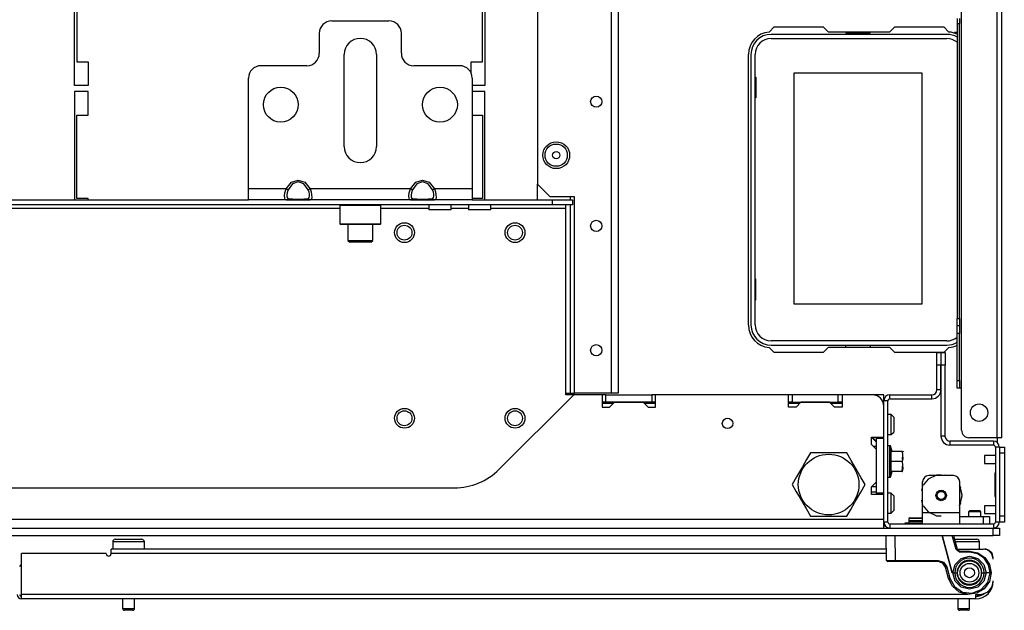
# Model space of a CAD drawing. Extents: x -244 to 40, y -60 to 162.
# Drawn here: x -141 to -125, y -59 to -50 of the extents above; entities that cross this region are included whole.
import ezdxf

# ---------------------------------------------------------------- set-up
doc = ezdxf.new("R2010")
doc.units = 0
doc.header["$MEASUREMENT"] = 0
doc.layers.add('TFR-TRI', color=7, linetype='CONTINUOUS')

msp = doc.modelspace()

# ---------------------------------------------------------------- linework, layer by layer
at = {"layer": 'TFR-TRI', "color": 30, "linetype": 'CONTINUOUS'}
for p, q in [((-125.364, -56.539), (-125.364, -18.532)), ((-125.293, -56.539), (-125.293, -18.532)), ((-125.931, -55.752), (-125.931, -19.319)), ((-139.978, -50.957), (-139.978, -49.587)), ((-139.939, -49.587), (-139.939, -50.583)), ((-133.517, -50.583), (-133.517, -49.587)), ((-133.478, -49.587), (-133.478, -50.957)), ((-128.979, -50.112), (-128.9, -50.032)), ((-128.9, -50.032), (-128.122, -50.032)), ((-128.122, -50.032), (-128.043, -50.11)), ((-127.066, -50.11), (-126.987, -50.032)), ((-126.987, -50.032), (-126.21, -50.032)), ((-126.21, -50.032), (-126.13, -50.112)), ((-126.001, -49.897), (-126.001, -49.975)), ((-126.001, -49.975), (-126.001, -54.65)), ((-126.001, -49.975), (-125.962, -49.975)), ((-125.962, -49.897), (-125.962, -49.975)), ((-125.962, -54.65), (-125.962, -49.975)), ((-128.043, -50.11), (-127.066, -50.11)), ((-126.041, -50.115), (-126.001, -50.115)), ((-129.305, -54.756), (-129.305, -50.465)), ((-139.939, -50.583), (-139.761, -50.583)), ((-139.761, -50.583), (-139.761, -50.957)), ((-133.694, -50.765), (-133.694, -50.583)), ((-133.694, -50.583), (-133.517, -50.583)), ((-139.761, -50.957), (-139.978, -50.957)), ((-133.478, -50.957), (-133.679, -50.957)), ((-139.978, -51.055), (-139.978, -52.772)), ((-139.761, -51.055), (-139.978, -51.055)), ((-139.761, -51.429), (-139.761, -51.055)), ((-133.478, -51.055), (-133.679, -51.055)), ((-133.478, -52.772), (-133.478, -51.055)), ((-139.939, -51.429), (-139.761, -51.429)), ((-139.939, -52.748), (-139.939, -51.429)), ((-133.679, -51.429), (-133.517, -51.429)), ((-133.517, -51.429), (-133.517, -52.748)), ((-139.761, -52.748), (-139.939, -52.748)), ((-139.761, -52.772), (-139.761, -52.748)), ((-133.517, -52.748), (-133.679, -52.748)), ((-126.001, -54.65), (-125.962, -54.65)), ((-126.001, -54.733), (-126.001, -54.65)), ((-125.962, -54.65), (-125.962, -54.733)), ((-126.001, -54.768), (-126.001, -54.733)), ((-126.001, -54.802), (-126.001, -54.768)), ((-125.962, -54.768), (-126.001, -54.768)), ((-126.001, -54.886), (-126.001, -54.802)), ((-125.962, -54.733), (-125.962, -54.768)), ((-125.962, -54.768), (-125.962, -54.802)), ((-125.962, -54.802), (-125.962, -54.886)), ((-126.001, -55.634), (-126.001, -54.886)), ((-125.962, -54.886), (-126.001, -54.886)), ((-125.962, -55.634), (-125.962, -54.886)), ((-128.9, -55.189), (-128.979, -55.109)), ((-128.122, -55.189), (-128.9, -55.189)), ((-128.043, -55.11), (-128.122, -55.189)), ((-127.066, -55.11), (-128.043, -55.11)), ((-126.987, -55.189), (-127.066, -55.11)), ((-126.21, -55.189), (-126.987, -55.189)), ((-126.13, -55.109), (-126.21, -55.189)), ((-126.001, -55.717), (-126.001, -55.634)), ((-126.001, -55.634), (-125.962, -55.634)), ((-125.962, -55.634), (-125.962, -55.717)), ((-126.001, -55.752), (-126.001, -55.717)), ((-125.962, -55.752), (-126.001, -55.752)), ((-125.962, -55.717), (-125.962, -55.752)), ((-125.953, -55.752), (-125.962, -55.752)), ((-125.931, -55.752), (-125.953, -55.752)), ((-125.931, -56.421), (-125.931, -55.752)), ((-125.364, -56.539), (-125.813, -56.539)), ((-125.364, -56.539), (-125.364, -56.616)), ((-125.314, -56.539), (-125.364, -56.539)), ((-125.293, -56.539), (-125.314, -56.539)), ((-127.137, -57.937), (-127.161, -57.937))]:
    msp.add_line(p, q, dxfattribs=at)
at = {"layer": 'TFR-TRI', "color": 152, "linetype": 'CONTINUOUS'}
for p, q in [((-132.644, -22.547), (-132.644, -52.524)), ((-131.479, -23.347), (-131.479, -55.831)), ((-131.368, -23.347), (-131.368, -55.831)), ((-132.644, -52.524), (-132.447, -52.721)), ((-132.061, -52.721), (-132.447, -52.721)), ((-132.061, -55.831), (-132.061, -52.721)), ((-131.479, -55.831), (-132.061, -55.831)), ((-131.401, -55.831), (-131.479, -55.831)), ((-131.368, -55.831), (-131.401, -55.831))]:
    msp.add_line(p, q, dxfattribs=at)
at = {"layer": 'TFR-TRI', "color": 163, "linetype": 'CONTINUOUS'}
for p, q in [((-135.903, -49.937), (-134.998, -49.937)), ((-136.1, -50.134), (-136.1, -50.449)), ((-134.801, -50.449), (-134.801, -50.134)), ((-135.706, -51.925), (-135.706, -50.469)), ((-135.194, -50.469), (-135.194, -51.925)), ((-136.297, -50.646), (-137.025, -50.646)), ((-133.876, -50.646), (-134.604, -50.646)), ((-137.222, -52.595), (-137.222, -50.843)), ((-133.679, -50.843), (-133.679, -52.595)), ((-136.626, -52.595), (-136.542, -52.493)), ((-136.524, -52.518), (-136.594, -52.611)), ((-136.542, -52.493), (-136.435, -52.457)), ((-136.435, -52.485), (-136.524, -52.518)), ((-136.435, -52.457), (-136.327, -52.493)), ((-136.345, -52.518), (-136.435, -52.485)), ((-136.275, -52.611), (-136.345, -52.518)), ((-136.327, -52.493), (-136.243, -52.595)), ((-134.657, -52.595), (-134.573, -52.493)), ((-134.555, -52.518), (-134.625, -52.611)), ((-134.573, -52.493), (-134.466, -52.457)), ((-134.466, -52.485), (-134.555, -52.518)), ((-134.466, -52.457), (-134.359, -52.493)), ((-134.377, -52.518), (-134.466, -52.485)), ((-134.307, -52.611), (-134.377, -52.518)), ((-134.359, -52.493), (-134.275, -52.595)), ((-136.626, -52.595), (-137.222, -52.595)), ((-137.222, -52.72), (-137.222, -52.595)), ((-136.649, -52.707), (-136.644, -52.661)), ((-136.644, -52.661), (-136.632, -52.611)), ((-136.632, -52.611), (-136.626, -52.595)), ((-136.607, -52.604), (-136.626, -52.595)), ((-136.609, -52.659), (-136.613, -52.694)), ((-136.613, -52.694), (-136.612, -52.722)), ((-136.599, -52.622), (-136.609, -52.659)), ((-136.594, -52.611), (-136.607, -52.604)), ((-136.594, -52.611), (-136.599, -52.622)), ((-136.262, -52.604), (-136.275, -52.611)), ((-136.263, -52.647), (-136.275, -52.611)), ((-136.257, -52.682), (-136.263, -52.647)), ((-136.243, -52.595), (-136.262, -52.604)), ((-136.256, -52.713), (-136.257, -52.682)), ((-134.657, -52.595), (-136.243, -52.595)), ((-136.243, -52.595), (-136.228, -52.644)), ((-136.228, -52.644), (-136.221, -52.692)), ((-136.221, -52.692), (-136.22, -52.732)), ((-134.68, -52.707), (-134.675, -52.661)), ((-134.675, -52.661), (-134.663, -52.611)), ((-134.663, -52.611), (-134.657, -52.595)), ((-134.638, -52.604), (-134.657, -52.595)), ((-134.64, -52.659), (-134.645, -52.694)), ((-134.645, -52.694), (-134.644, -52.722)), ((-134.63, -52.622), (-134.64, -52.659)), ((-134.625, -52.611), (-134.638, -52.604)), ((-134.625, -52.611), (-134.63, -52.622)), ((-134.294, -52.604), (-134.307, -52.611)), ((-134.294, -52.647), (-134.307, -52.611)), ((-134.275, -52.595), (-134.294, -52.604)), ((-134.288, -52.682), (-134.294, -52.647)), ((-134.287, -52.713), (-134.288, -52.682)), ((-133.679, -52.595), (-134.275, -52.595)), ((-134.275, -52.595), (-134.26, -52.644)), ((-134.26, -52.644), (-134.253, -52.692)), ((-134.253, -52.692), (-134.252, -52.732)), ((-133.679, -52.595), (-133.679, -52.72)), ((-137.222, -52.772), (-137.222, -52.72)), ((-136.626, -52.772), (-137.222, -52.772)), ((-136.648, -52.743), (-136.649, -52.707)), ((-136.641, -52.765), (-136.648, -52.743)), ((-136.626, -52.772), (-136.641, -52.765)), ((-136.607, -52.765), (-136.626, -52.772)), ((-136.542, -52.772), (-136.626, -52.772)), ((-136.612, -52.722), (-136.606, -52.74)), ((-136.594, -52.749), (-136.607, -52.765)), ((-136.606, -52.74), (-136.594, -52.749)), ((-136.594, -52.749), (-136.524, -52.757)), ((-136.435, -52.772), (-136.542, -52.772)), ((-136.524, -52.757), (-136.435, -52.76)), ((-136.435, -52.76), (-136.345, -52.757)), ((-136.327, -52.772), (-136.435, -52.772)), ((-136.345, -52.757), (-136.275, -52.749)), ((-136.243, -52.772), (-136.327, -52.772)), ((-136.275, -52.749), (-136.27, -52.747)), ((-136.262, -52.765), (-136.275, -52.749)), ((-136.27, -52.747), (-136.26, -52.735)), ((-136.243, -52.772), (-136.262, -52.765)), ((-136.26, -52.735), (-136.256, -52.713)), ((-136.238, -52.771), (-136.243, -52.772)), ((-134.657, -52.772), (-136.243, -52.772)), ((-136.225, -52.759), (-136.238, -52.771)), ((-136.22, -52.732), (-136.225, -52.759)), ((-134.679, -52.743), (-134.68, -52.707)), ((-134.672, -52.765), (-134.679, -52.743)), ((-134.657, -52.772), (-134.672, -52.765)), ((-134.638, -52.765), (-134.657, -52.772)), ((-134.573, -52.772), (-134.657, -52.772)), ((-134.644, -52.722), (-134.638, -52.74)), ((-134.638, -52.74), (-134.625, -52.749)), ((-134.625, -52.749), (-134.638, -52.765)), ((-134.625, -52.749), (-134.555, -52.757)), ((-134.466, -52.772), (-134.573, -52.772)), ((-134.555, -52.757), (-134.466, -52.76)), ((-134.466, -52.76), (-134.377, -52.757)), ((-134.359, -52.772), (-134.466, -52.772)), ((-134.377, -52.757), (-134.307, -52.749)), ((-134.275, -52.772), (-134.359, -52.772)), ((-134.307, -52.749), (-134.302, -52.747)), ((-134.294, -52.765), (-134.307, -52.749)), ((-134.302, -52.747), (-134.292, -52.735)), ((-134.275, -52.772), (-134.294, -52.765)), ((-134.292, -52.735), (-134.287, -52.713)), ((-134.269, -52.771), (-134.275, -52.772)), ((-133.679, -52.772), (-134.275, -52.772)), ((-134.257, -52.759), (-134.269, -52.771)), ((-134.252, -52.732), (-134.257, -52.759)), ((-133.679, -52.72), (-133.679, -52.772))]:
    msp.add_line(p, q, dxfattribs=at)
at = {"layer": 'TFR-TRI', "color": 12, "linetype": 'CONTINUOUS'}
for p, q in [((-126.163, -50.15), (-128.946, -50.15)), ((-127.763, -50.11), (-127.763, -50.13)), ((-127.763, -50.13), (-127.375, -50.13)), ((-127.375, -50.13), (-127.375, -50.11)), ((-128.946, -50.216), (-126.163, -50.216)), ((-129.265, -50.469), (-129.265, -54.752)), ((-129.199, -54.752), (-129.199, -50.469)), ((-126.163, -55.005), (-128.946, -55.005)), ((-128.946, -55.071), (-126.163, -55.071)), ((-127.763, -55.11), (-127.763, -55.071)), ((-127.375, -55.071), (-127.375, -55.11))]:
    msp.add_line(p, q, dxfattribs=at)
at = {"layer": 'TFR-TRI', "color": 215, "linetype": 'CONTINUOUS'}
for p, q in [((-128.579, -50.761), (-126.559, -50.761)), ((-128.579, -54.421), (-128.579, -50.761)), ((-126.559, -50.761), (-126.559, -54.421)), ((-129.199, -50.826), (-129.189, -50.826)), ((-129.189, -50.826), (-129.189, -51.156)), ((-129.189, -51.156), (-129.199, -51.156)), ((-129.189, -54.026), (-129.199, -54.026)), ((-129.189, -54.356), (-129.189, -54.026)), ((-129.199, -54.356), (-129.189, -54.356)), ((-126.559, -54.421), (-128.579, -54.421))]:
    msp.add_line(p, q, dxfattribs=at)
at = {"layer": 'TFR-TRI', "color": 115, "linetype": 'CONTINUOUS'}
for p, q in [((-132.644, -52.771), (-132.644, -52.524)), ((-132.12, -52.771), (-132.12, -52.721)), ((-132.12, -55.831), (-132.12, -52.85)), ((-132.198, -55.831), (-132.12, -55.831)), ((-132.12, -55.831), (-132.079, -55.831)), ((-132.079, -55.831), (-132.061, -55.831))]:
    msp.add_line(p, q, dxfattribs=at)
at = {"layer": 'TFR-TRI', "color": 132, "linetype": 'CONTINUOUS'}
for p, q in [((-132.405, -52.85), (-149.519, -52.85)), ((-144.702, -52.772), (-137.222, -52.772)), ((-136.626, -52.772), (-136.243, -52.772)), ((-134.657, -52.772), (-134.275, -52.772)), ((-134.365, -52.85), (-134.365, -52.929)), ((-134.011, -52.929), (-134.011, -52.85)), ((-133.74, -52.85), (-133.74, -52.929)), ((-133.679, -52.772), (-132.405, -52.772)), ((-133.386, -52.929), (-133.386, -52.85)), ((-132.405, -52.772), (-132.09, -52.772)), ((-132.405, -52.85), (-132.405, -52.772)), ((-132.09, -52.85), (-132.405, -52.85)), ((-132.198, -52.868), (-132.198, -52.85)), ((-132.09, -52.772), (-132.09, -52.85)), ((-135.775, -52.91), (-146.149, -52.91)), ((-134.365, -52.91), (-135.126, -52.91)), ((-134.313, -52.929), (-134.365, -52.929)), ((-134.188, -52.929), (-134.313, -52.929)), ((-134.063, -52.929), (-134.188, -52.929)), ((-134.011, -52.929), (-134.063, -52.929)), ((-133.74, -52.91), (-134.011, -52.91)), ((-133.688, -52.929), (-133.74, -52.929)), ((-133.563, -52.929), (-133.688, -52.929)), ((-133.438, -52.929), (-133.563, -52.929)), ((-133.386, -52.929), (-133.438, -52.929)), ((-132.198, -52.91), (-133.386, -52.91)), ((-132.198, -52.91), (-132.198, -52.868)), ((-132.198, -55.858), (-132.198, -52.91)), ((-133.252, -57.038), (-132.072, -55.858)), ((-132.072, -55.858), (-132.198, -55.858)), ((-131.622, -55.858), (-132.072, -55.858)), ((-131.622, -55.858), (-131.622, -56.055)), ((-128.669, -55.858), (-130.776, -55.858)), ((-130.776, -56.055), (-130.776, -55.858)), ((-128.669, -56.055), (-128.669, -55.858)), ((-127.338, -55.858), (-127.823, -55.858)), ((-127.823, -55.858), (-127.823, -56.055)), ((-131.622, -56.055), (-131.504, -56.055)), ((-131.504, -56.055), (-131.425, -55.976)), ((-131.425, -55.976), (-130.973, -55.976)), ((-130.973, -55.976), (-130.894, -56.055)), ((-130.894, -56.055), (-130.776, -56.055)), ((-128.551, -56.055), (-128.669, -56.055)), ((-128.473, -55.976), (-128.551, -56.055)), ((-128.02, -55.976), (-128.473, -55.976)), ((-127.941, -56.055), (-128.02, -55.976)), ((-127.823, -56.055), (-127.941, -56.055)), ((-127.161, -56.53), (-127.161, -56.036)), ((-127.358, -56.648), (-127.358, -56.53)), ((-127.358, -56.53), (-127.161, -56.53)), ((-127.279, -56.608), (-127.358, -56.53)), ((-127.279, -56.726), (-127.358, -56.648)), ((-127.279, -57.238), (-127.279, -56.726)), ((-147.965, -57.331), (-133.959, -57.331)), ((-127.358, -57.317), (-127.279, -57.238)), ((-127.358, -57.435), (-127.358, -57.317)), ((-127.279, -57.317), (-127.358, -57.317)), ((-127.161, -57.435), (-127.358, -57.435)), ((-127.161, -57.831), (-127.161, -57.435)), ((-127.161, -57.831), (-154.763, -57.831)), ((-127.161, -57.928), (-127.161, -57.831)), ((-127.161, -57.969), (-127.161, -57.928))]:
    msp.add_line(p, q, dxfattribs=at)
at = {"layer": 'TFR-TRI', "color": 252, "linetype": 'CONTINUOUS'}
for p, q in [((-135.765, -52.85), (-135.775, -52.86)), ((-135.126, -52.86), (-135.135, -52.85)), ((-135.775, -52.86), (-135.775, -53.152)), ((-135.732, -52.86), (-135.775, -52.86)), ((-135.613, -52.86), (-135.732, -52.86)), ((-135.45, -52.86), (-135.613, -52.86)), ((-135.288, -52.86), (-135.45, -52.86)), ((-135.169, -52.86), (-135.288, -52.86)), ((-135.126, -52.86), (-135.169, -52.86)), ((-135.126, -53.152), (-135.126, -52.86)), ((-135.775, -53.152), (-135.765, -53.162)), ((-135.775, -53.152), (-135.743, -53.152)), ((-135.723, -53.162), (-135.765, -53.162)), ((-135.743, -53.152), (-135.653, -53.152)), ((-135.608, -53.162), (-135.723, -53.162)), ((-135.653, -53.152), (-135.523, -53.152)), ((-135.45, -53.162), (-135.608, -53.162)), ((-135.523, -53.152), (-135.378, -53.152)), ((-135.293, -53.162), (-135.45, -53.162)), ((-135.378, -53.152), (-135.248, -53.152)), ((-135.178, -53.162), (-135.293, -53.162)), ((-135.248, -53.152), (-135.158, -53.152)), ((-135.135, -53.162), (-135.178, -53.162)), ((-135.158, -53.152), (-135.126, -53.152)), ((-135.135, -53.162), (-135.126, -53.152)), ((-126.461, -57.193), (-126.538, -57.289)), ((-126.327, -57.129), (-126.461, -57.193)), ((-126.057, -57.138), (-126.45, -57.138)), ((-126.307, -57.129), (-126.361, -57.138)), ((-126.307, -57.129), (-126.361, -57.138)), ((-126.307, -57.129), (-126.361, -57.138)), ((-126.253, -57.129), (-126.327, -57.129)), ((-126.146, -57.138), (-126.2, -57.129)), ((-126.146, -57.138), (-126.2, -57.129)), ((-126.146, -57.138), (-126.2, -57.129)), ((-126.549, -57.3), (-126.567, -57.376)), ((-126.549, -57.3), (-126.567, -57.376)), ((-126.549, -57.3), (-126.567, -57.376)), ((-126.549, -57.728), (-126.549, -57.236)), ((-125.954, -57.308), (-125.969, -57.289)), ((-125.958, -57.728), (-125.958, -57.236)), ((-125.944, -57.337), (-125.958, -57.3)), ((-125.944, -57.337), (-125.958, -57.3)), ((-125.944, -57.337), (-125.958, -57.3)), ((-125.921, -57.453), (-125.954, -57.308)), ((-125.954, -57.597), (-125.921, -57.453)), ((-125.921, -57.453), (-125.926, -57.413)), ((-125.921, -57.453), (-125.926, -57.413)), ((-125.921, -57.453), (-125.926, -57.413)), ((-125.926, -57.492), (-125.921, -57.453)), ((-125.926, -57.492), (-125.921, -57.453)), ((-125.926, -57.492), (-125.921, -57.453)), ((-126.567, -57.529), (-126.549, -57.606)), ((-126.567, -57.529), (-126.549, -57.606)), ((-126.567, -57.529), (-126.549, -57.606)), ((-126.538, -57.616), (-126.461, -57.713)), ((-125.969, -57.616), (-125.954, -57.597)), ((-125.958, -57.606), (-125.944, -57.569)), ((-125.958, -57.606), (-125.944, -57.569)), ((-125.958, -57.606), (-125.944, -57.569)), ((-126.752, -57.805), (-126.767, -57.82)), ((-126.767, -57.82), (-126.767, -57.865)), ((-126.733, -57.82), (-126.767, -57.82)), ((-126.752, -57.805), (-126.702, -57.805)), ((-126.651, -57.82), (-126.733, -57.82)), ((-126.702, -57.805), (-126.601, -57.805)), ((-126.591, -57.82), (-126.651, -57.82)), ((-126.601, -57.805), (-126.55, -57.805)), ((-126.549, -57.82), (-126.591, -57.82)), ((-126.549, -57.807), (-126.55, -57.805)), ((-125.958, -57.728), (-126.549, -57.728)), ((-126.549, -57.854), (-126.549, -57.728)), ((-126.461, -57.713), (-126.327, -57.777)), ((-126.327, -57.777), (-126.253, -57.777)), ((-125.958, -57.854), (-125.958, -57.728)), ((-125.958, -57.787), (-125.584, -57.787)), ((-125.584, -57.787), (-125.515, -57.787)), ((-125.584, -57.906), (-125.584, -57.787)), ((-125.515, -57.787), (-125.486, -57.787)), ((-125.486, -57.787), (-125.486, -57.906)), ((-126.752, -57.85), (-126.767, -57.865)), ((-126.767, -57.865), (-126.767, -57.89)), ((-126.733, -57.865), (-126.767, -57.865)), ((-126.752, -57.85), (-126.702, -57.85)), ((-126.651, -57.865), (-126.733, -57.865)), ((-126.702, -57.85), (-126.601, -57.85)), ((-126.591, -57.865), (-126.651, -57.865)), ((-126.601, -57.85), (-126.55, -57.85)), ((-126.549, -57.865), (-126.591, -57.865)), ((-126.549, -57.852), (-126.55, -57.85)), ((-126.549, -57.906), (-126.549, -57.854)), ((-125.958, -57.906), (-125.958, -57.854))]:
    msp.add_line(p, q, dxfattribs=at)
at = {"layer": 'TFR-TRI', "color": 251, "linetype": 'CONTINUOUS'}
for p, q in [((-135.647, -53.162), (-135.647, -53.412)), ((-135.253, -53.412), (-135.253, -53.162)), ((-135.647, -53.412), (-135.618, -53.441)), ((-135.647, -53.412), (-135.61, -53.412)), ((-135.569, -53.441), (-135.618, -53.441)), ((-135.61, -53.412), (-135.511, -53.412)), ((-135.45, -53.441), (-135.569, -53.441)), ((-135.511, -53.412), (-135.389, -53.412)), ((-135.332, -53.441), (-135.45, -53.441)), ((-135.389, -53.412), (-135.291, -53.412)), ((-135.283, -53.441), (-135.332, -53.441)), ((-135.291, -53.412), (-135.253, -53.412)), ((-135.283, -53.441), (-135.253, -53.412)), ((-127.043, -56.173), (-127.098, -56.173)), ((-127.003, -56.213), (-127.043, -56.173)), ((-127.043, -56.219), (-127.043, -56.173)), ((-127.043, -56.331), (-127.043, -56.219)), ((-127.003, -56.213), (-127.003, -56.247)), ((-127.003, -56.247), (-127.003, -56.331)), ((-127.043, -56.442), (-127.043, -56.331)), ((-127.003, -56.331), (-127.003, -56.414)), ((-127.003, -56.414), (-127.003, -56.449)), ((-127.098, -56.488), (-127.043, -56.488)), ((-127.043, -56.488), (-127.043, -56.442)), ((-127.043, -56.488), (-127.003, -56.449)), ((-127.043, -57.417), (-127.098, -57.417)), ((-127.003, -57.457), (-127.043, -57.417)), ((-127.043, -57.464), (-127.043, -57.417)), ((-127.043, -57.575), (-127.043, -57.464)), ((-127.003, -57.457), (-127.003, -57.491)), ((-127.003, -57.491), (-127.003, -57.575)), ((-127.043, -57.686), (-127.043, -57.575)), ((-127.003, -57.575), (-127.003, -57.658)), ((-127.003, -57.658), (-127.003, -57.693)), ((-127.098, -57.732), (-127.043, -57.732)), ((-127.043, -57.732), (-127.043, -57.686)), ((-127.043, -57.732), (-127.003, -57.693)), ((-125.801, -57.693), (-125.82, -57.713)), ((-125.82, -57.713), (-125.82, -57.787)), ((-125.792, -57.713), (-125.82, -57.713)), ((-125.801, -57.693), (-125.761, -57.693)), ((-125.722, -57.713), (-125.792, -57.713)), ((-125.761, -57.693), (-125.683, -57.693)), ((-125.652, -57.713), (-125.722, -57.713)), ((-125.683, -57.693), (-125.643, -57.693)), ((-125.624, -57.713), (-125.652, -57.713)), ((-125.624, -57.713), (-125.643, -57.693)), ((-125.624, -57.787), (-125.624, -57.713))]:
    msp.add_line(p, q, dxfattribs=at)
at = {"layer": 'TFR-TRI', "color": 173, "linetype": 'CONTINUOUS'}
for p, q in [((-126.32, -55.387), (-126.32, -55.191)), ((-126.32, -55.191), (-126.257, -55.191)), ((-126.257, -55.191), (-126.257, -55.387)), ((-126.255, -55.387), (-126.255, -55.191)), ((-126.255, -55.191), (-126.192, -55.191)), ((-126.192, -55.191), (-126.192, -55.387)), ((-126.257, -55.387), (-126.32, -55.387)), ((-126.32, -55.78), (-126.32, -55.387)), ((-126.257, -55.78), (-126.257, -55.387)), ((-126.255, -56.513), (-126.255, -55.387)), ((-126.192, -55.387), (-126.255, -55.387)), ((-126.192, -56.513), (-126.192, -55.387)), ((-126.257, -55.78), (-126.32, -55.78)), ((-127.161, -56.036), (-127.161, -55.953)), ((-127.098, -55.953), (-127.161, -55.953)), ((-127.098, -57.874), (-127.098, -55.953)), ((-127.066, -55.921), (-127.066, -55.858)), ((-127.066, -55.858), (-126.399, -55.858)), ((-127.066, -55.921), (-126.399, -55.921)), ((-126.399, -55.921), (-126.399, -55.858)), ((-127.161, -56.549), (-127.161, -56.53)), ((-126.192, -56.513), (-126.255, -56.513)), ((-125.427, -56.592), (-126.114, -56.592)), ((-126.114, -56.592), (-126.114, -56.655)), ((-125.427, -56.592), (-125.427, -56.655)), ((-125.427, -56.655), (-126.114, -56.655)), ((-125.395, -56.687), (-125.395, -57.874)), ((-125.332, -56.687), (-125.395, -56.687)), ((-125.332, -56.687), (-125.332, -57.874)), ((-127.161, -57.435), (-127.161, -57.415)), ((-127.161, -57.874), (-127.161, -57.831)), ((-127.098, -57.874), (-127.161, -57.874)), ((-125.427, -57.906), (-127.066, -57.906)), ((-127.066, -57.906), (-127.066, -57.969)), ((-125.427, -57.906), (-125.427, -57.969)), ((-125.332, -57.874), (-125.395, -57.874))]:
    msp.add_line(p, q, dxfattribs=at)
at = {"layer": 'TFR-TRI', "color": 22, "linetype": 'CONTINUOUS'}
for p, q in [((-131.563, -55.858), (-131.622, -55.858)), ((-131.563, -55.858), (-130.835, -55.858)), ((-131.563, -55.976), (-131.563, -55.858)), ((-130.776, -55.858), (-130.835, -55.858)), ((-130.835, -55.858), (-130.835, -55.976)), ((-128.61, -55.858), (-128.669, -55.858)), ((-127.882, -55.858), (-128.61, -55.858)), ((-128.61, -55.858), (-128.61, -55.976)), ((-127.823, -55.858), (-127.882, -55.858)), ((-127.882, -55.976), (-127.882, -55.858)), ((-131.563, -55.976), (-131.622, -55.976)), ((-130.835, -55.976), (-131.563, -55.976)), ((-130.776, -55.976), (-130.835, -55.976)), ((-128.61, -55.976), (-128.669, -55.976)), ((-128.61, -55.976), (-127.882, -55.976)), ((-127.823, -55.976), (-127.882, -55.976)), ((-127.279, -56.549), (-127.279, -56.53)), ((-127.279, -57.415), (-127.279, -56.549)), ((-127.161, -56.549), (-127.279, -56.549)), ((-127.161, -57.415), (-127.161, -56.549)), ((-127.279, -56.677), (-127.328, -56.677)), ((-127.279, -57.415), (-127.279, -57.435)), ((-127.161, -57.415), (-127.279, -57.415))]:
    msp.add_line(p, q, dxfattribs=at)
at = {"layer": 'TFR-TRI', "color": 135, "linetype": 'CONTINUOUS'}
for p, q in [((-127.161, -55.858), (-127.338, -55.858)), ((-127.161, -55.884), (-127.161, -55.858)), ((-127.161, -55.953), (-127.161, -55.884)), ((-131.445, -55.996), (-131.623, -55.996)), ((-130.776, -55.996), (-130.953, -55.996)), ((-128.492, -55.996), (-128.67, -55.996)), ((-127.823, -55.996), (-128, -55.996)), ((-127.161, -55.996), (-127.166, -55.996)), ((-127.348, -56.53), (-127.279, -56.599))]:
    msp.add_line(p, q, dxfattribs=at)
at = {"layer": 'TFR-TRI', "color": 254, "linetype": 'CONTINUOUS'}
for p, q in [((-127.043, -56.222), (-127.043, -56.177)), ((-127.043, -56.331), (-127.043, -56.222)), ((-127.043, -56.439), (-127.043, -56.331)), ((-127.043, -56.484), (-127.043, -56.439)), ((-127.279, -57.398), (-127.358, -57.398))]:
    msp.add_line(p, q, dxfattribs=at)
at = {"layer": 'TFR-TRI', "color": 21, "linetype": 'CONTINUOUS'}
for p, q in [((-127.064, -56.665), (-127.098, -56.665)), ((-127.04, -56.756), (-127.064, -56.665)), ((-127.055, -56.665), (-127.064, -56.665)), ((-127.064, -56.699), (-127.064, -56.665)), ((-127.064, -56.789), (-127.064, -56.699)), ((-127.03, -56.756), (-127.055, -56.665)), ((-127.055, -56.675), (-127.055, -56.665)), ((-127.055, -56.702), (-127.055, -56.675)), ((-127.064, -56.913), (-127.064, -56.789)), ((-127.047, -56.913), (-127.047, -56.756)), ((-126.87, -56.756), (-127.047, -56.756)), ((-126.865, -56.756), (-126.87, -56.756)), ((-126.87, -56.756), (-126.861, -56.871)), ((-126.861, -56.871), (-126.87, -56.913)), ((-126.867, -56.884), (-126.861, -56.798)), ((-126.864, -56.756), (-126.865, -56.756)), ((-126.861, -56.798), (-126.865, -56.778)), ((-126.856, -56.761), (-126.858, -56.756)), ((-126.846, -56.761), (-126.848, -56.756)), ((-127.064, -57.037), (-127.064, -56.913)), ((-127.064, -57.128), (-127.064, -57.037)), ((-127.047, -57.071), (-127.047, -56.913)), ((-126.87, -56.913), (-127.047, -56.913)), ((-126.87, -56.913), (-126.861, -57.029)), ((-126.87, -57.071), (-126.861, -56.956)), ((-126.861, -57.029), (-126.87, -57.071)), ((-126.861, -56.956), (-126.865, -56.936)), ((-127.098, -57.161), (-127.064, -57.161)), ((-127.064, -57.161), (-127.04, -57.071)), ((-127.064, -57.161), (-127.064, -57.128)), ((-127.064, -57.161), (-127.055, -57.161)), ((-127.055, -57.161), (-127.03, -57.071)), ((-127.055, -57.152), (-127.055, -57.125)), ((-127.055, -57.161), (-127.055, -57.152)), ((-126.87, -57.071), (-127.047, -57.071)), ((-126.87, -57.071), (-126.865, -57.071)), ((-126.865, -57.071), (-126.864, -57.071)), ((-156.494, -57.969), (-125.431, -57.969)), ((-126.828, -57.89), (-126.828, -57.906)), ((-126.776, -57.89), (-126.828, -57.89)), ((-126.651, -57.89), (-126.776, -57.89)), ((-126.597, -57.89), (-126.651, -57.89)), ((-126.549, -57.89), (-126.597, -57.89)), ((-125.431, -57.969), (-125.361, -57.969)), ((-125.431, -58.087), (-125.431, -57.969)), ((-125.361, -57.969), (-125.332, -57.969)), ((-125.332, -57.969), (-125.332, -58.087)), ((-156.494, -58.087), (-125.431, -58.087)), ((-125.361, -58.087), (-125.431, -58.087)), ((-125.332, -58.087), (-125.361, -58.087))]:
    msp.add_line(p, q, dxfattribs=at)
at = {"layer": 'TFR-TRI', "color": 124, "linetype": 'CONTINUOUS'}
for p, q in [((-125.332, -56.687), (-125.253, -56.687)), ((-125.253, -56.687), (-125.253, -56.716)), ((-125.253, -56.716), (-125.253, -56.785)), ((-125.332, -56.785), (-125.332, -57.776)), ((-125.253, -56.785), (-125.332, -56.785)), ((-125.253, -56.785), (-125.253, -57.776)), ((-125.403, -57.093), (-125.395, -57.093)), ((-125.403, -57.093), (-125.403, -57.467)), ((-125.403, -57.467), (-125.395, -57.467)), ((-125.332, -57.776), (-125.253, -57.776)), ((-125.253, -57.776), (-125.253, -57.845)), ((-125.253, -57.874), (-125.332, -57.874)), ((-125.253, -57.845), (-125.253, -57.874))]:
    msp.add_line(p, q, dxfattribs=at)
at = {"layer": 'TFR-TRI', "color": 44, "linetype": 'CONTINUOUS'}
for p, q in [((-128.384, -56.884), (-128.45, -56.998)), ((-128.324, -56.78), (-128.384, -56.884)), ((-128.262, -56.78), (-128.324, -56.78)), ((-128.051, -56.78), (-128.262, -56.78)), ((-127.849, -56.78), (-128.051, -56.78)), ((-127.746, -56.78), (-127.849, -56.78)), ((-127.677, -56.9), (-127.746, -56.78)), ((-127.584, -57.061), (-127.677, -56.9)), ((-128.45, -56.998), (-128.543, -57.16)), ((-127.518, -57.175), (-127.584, -57.061)), ((-128.543, -57.16), (-128.612, -57.28)), ((-127.458, -57.28), (-127.518, -57.175)), ((-128.612, -57.28), (-128.552, -57.384)), ((-127.527, -57.4), (-127.458, -57.28)), ((-128.552, -57.384), (-128.486, -57.498)), ((-128.486, -57.498), (-128.393, -57.66)), ((-127.62, -57.561), (-127.527, -57.4)), ((-128.393, -57.66), (-128.324, -57.78)), ((-127.746, -57.78), (-127.686, -57.675)), ((-127.686, -57.675), (-127.62, -57.561)), ((-128.324, -57.78), (-128.262, -57.78)), ((-128.262, -57.78), (-128.051, -57.78)), ((-128.051, -57.78), (-127.849, -57.78)), ((-127.849, -57.78), (-127.746, -57.78))]:
    msp.add_line(p, q, dxfattribs=at)
at = {"layer": 'TFR-TRI', "color": 3, "linetype": 'CONTINUOUS'}
for p, q in [((-125.395, -56.821), (-125.566, -56.821)), ((-125.566, -56.821), (-125.566, -56.839)), ((-125.566, -56.839), (-125.566, -56.884)), ((-125.566, -56.884), (-125.566, -56.928)), ((-125.566, -56.928), (-125.566, -56.946)), ((-125.566, -56.946), (-125.395, -56.946)), ((-125.395, -57.615), (-125.566, -57.615)), ((-125.566, -57.615), (-125.566, -57.633)), ((-125.566, -57.633), (-125.566, -57.677)), ((-125.566, -57.677), (-125.566, -57.721)), ((-125.566, -57.721), (-125.566, -57.74)), ((-125.566, -57.74), (-125.395, -57.74))]:
    msp.add_line(p, q, dxfattribs=at)
at = {"layer": 'TFR-TRI', "color": 5, "linetype": 'CONTINUOUS'}
for p, q in [((-139.33, -58.147), (-139.29, -58.147)), ((-139.29, -58.147), (-139.185, -58.147)), ((-139.185, -58.147), (-139.055, -58.147)), ((-139.055, -58.147), (-138.95, -58.147)), ((-138.95, -58.147), (-138.91, -58.147)), ((-126.041, -58.147), (-125.934, -58.147)), ((-125.934, -58.147), (-125.814, -58.147)), ((-125.814, -58.147), (-125.721, -58.147)), ((-125.721, -58.147), (-125.686, -58.147)), ((-139.37, -58.187), (-139.37, -58.303)), ((-139.336, -58.187), (-139.37, -58.187)), ((-139.245, -58.187), (-139.336, -58.187)), ((-139.12, -58.187), (-139.245, -58.187)), ((-138.995, -58.187), (-139.12, -58.187)), ((-138.903, -58.187), (-138.995, -58.187)), ((-138.87, -58.187), (-138.903, -58.187)), ((-138.87, -58.303), (-138.87, -58.187)), ((-125.966, -58.187), (-126.031, -58.187)), ((-125.896, -58.187), (-125.966, -58.187)), ((-125.771, -58.187), (-125.896, -58.187)), ((-125.68, -58.187), (-125.771, -58.187)), ((-125.646, -58.187), (-125.68, -58.187)), ((-125.646, -58.303), (-125.646, -58.187)), ((-139.214, -59.091), (-139.214, -59.242)), ((-139.214, -59.242), (-139.167, -59.242)), ((-139.167, -59.242), (-139.073, -59.242)), ((-139.073, -59.242), (-139.026, -59.242)), ((-139.026, -59.242), (-139.026, -59.091)), ((-125.99, -59.091), (-125.99, -59.242)), ((-125.99, -59.242), (-125.943, -59.242)), ((-125.943, -59.242), (-125.849, -59.242)), ((-125.849, -59.242), (-125.802, -59.242)), ((-125.802, -59.242), (-125.802, -59.091)), ((-139.165, -59.272), (-139.184, -59.272)), ((-139.12, -59.272), (-139.165, -59.272)), ((-139.074, -59.272), (-139.12, -59.272)), ((-139.056, -59.272), (-139.074, -59.272)), ((-125.941, -59.272), (-125.96, -59.272)), ((-125.896, -59.272), (-125.941, -59.272)), ((-125.851, -59.272), (-125.896, -59.272)), ((-125.832, -59.272), (-125.851, -59.272))]:
    msp.add_line(p, q, dxfattribs=at)
at = {"layer": 'TFR-TRI', "color": 63, "linetype": 'CONTINUOUS'}
for p, q in [((-127.117, -58.481), (-127.124, -58.087)), ((-126.986, -58.087), (-126.979, -58.481)), ((-126.08, -58.677), (-126.238, -58.087)), ((-126.238, -58.087), (-126.08, -58.677)), ((-126.018, -58.309), (-126.078, -58.087)), ((-126.058, -58.087), (-125.999, -58.304)), ((-126.005, -58.305), (-126.018, -58.309)), ((-125.961, -58.352), (-126.018, -58.309)), ((-125.999, -58.304), (-126.005, -58.305)), ((-125.999, -58.304), (-125.961, -58.333)), ((-126.033, -58.546), (-125.936, -58.449)), ((-125.961, -58.333), (-125.805, -58.333)), ((-125.961, -58.333), (-125.961, -58.338)), ((-125.961, -58.338), (-125.961, -58.352)), ((-125.805, -58.352), (-125.961, -58.352)), ((-125.936, -58.449), (-125.805, -58.414)), ((-125.805, -58.333), (-125.673, -58.359)), ((-125.805, -58.333), (-125.805, -58.338)), ((-125.805, -58.338), (-125.805, -58.352)), ((-125.68, -58.377), (-125.805, -58.352)), ((-125.805, -58.414), (-125.673, -58.449)), ((-125.575, -58.448), (-125.68, -58.377)), ((-125.673, -58.359), (-125.561, -58.434)), ((-125.673, -58.449), (-125.576, -58.546)), ((-125.505, -58.553), (-125.575, -58.448)), ((-125.561, -58.434), (-125.486, -58.545)), ((-127.117, -58.481), (-127.076, -58.481)), ((-127.062, -58.5), (-127.097, -58.5)), ((-127.076, -58.481), (-126.979, -58.481)), ((-126.979, -58.5), (-127.062, -58.5)), ((-126.979, -58.481), (-126.299, -58.481)), ((-126.979, -58.494), (-126.979, -58.481)), ((-126.979, -58.5), (-126.979, -58.494)), ((-126.299, -58.5), (-126.979, -58.5)), ((-126.299, -58.481), (-126.215, -58.509)), ((-126.299, -58.494), (-126.299, -58.481)), ((-126.299, -58.5), (-126.299, -58.494)), ((-126.227, -58.524), (-126.299, -58.5)), ((-126.239, -58.517), (-126.22, -58.53)), ((-126.185, -58.588), (-126.227, -58.524)), ((-126.22, -58.53), (-126.199, -58.556)), ((-126.215, -58.509), (-126.166, -58.583)), ((-126.199, -58.556), (-126.185, -58.587)), ((-126.185, -58.588), (-126.18, -58.586)), ((-126.185, -58.587), (-126.185, -58.588)), ((-126.137, -58.766), (-126.185, -58.588)), ((-126.18, -58.586), (-126.166, -58.583)), ((-126.166, -58.583), (-126.118, -58.761)), ((-126.069, -58.677), (-126.033, -58.546)), ((-125.576, -58.546), (-125.54, -58.677)), ((-125.48, -58.677), (-125.505, -58.553)), ((-125.486, -58.545), (-125.46, -58.677)), ((-126.137, -58.766), (-126.132, -58.765)), ((-126.074, -58.892), (-126.137, -58.766)), ((-126.132, -58.765), (-126.118, -58.761)), ((-126.118, -58.761), (-126.044, -58.897)), ((-126.069, -58.677), (-126.08, -58.677)), ((-126.033, -58.808), (-126.069, -58.677)), ((-126.069, -58.677), (-126.037, -58.677)), ((-126.037, -58.677), (-126.001, -58.677)), ((-125.608, -58.677), (-125.572, -58.677)), ((-125.54, -58.677), (-125.577, -58.808)), ((-125.572, -58.677), (-125.54, -58.677)), ((-125.48, -58.677), (-125.54, -58.677)), ((-125.516, -58.827), (-125.48, -58.677)), ((-125.46, -58.677), (-125.489, -58.815)), ((-125.473, -58.677), (-125.48, -58.677)), ((-125.468, -58.677), (-125.473, -58.677)), ((-125.463, -58.677), (-125.468, -58.677)), ((-125.461, -58.677), (-125.463, -58.677)), ((-125.46, -58.677), (-125.461, -58.677)), ((-125.966, -58.982), (-126.074, -58.892)), ((-126.044, -58.897), (-125.916, -58.983)), ((-125.936, -58.904), (-126.033, -58.808)), ((-125.805, -58.939), (-125.936, -58.904)), ((-125.673, -58.904), (-125.805, -58.939)), ((-125.57, -58.93), (-125.691, -59.002)), ((-125.577, -58.808), (-125.673, -58.904)), ((-125.618, -58.943), (-125.516, -58.827)), ((-125.489, -58.815), (-125.57, -58.93)), ((-125.83, -59.021), (-125.966, -58.982)), ((-125.916, -58.983), (-125.762, -58.999)), ((-125.691, -59.002), (-125.83, -59.021)), ((-125.762, -58.999), (-125.618, -58.943))]:
    msp.add_line(p, q, dxfattribs=at)
at = {"layer": 'TFR-TRI', "color": 214, "linetype": 'CONTINUOUS'}
for p, q in [((-139.395, -58.324), (-139.395, -58.303)), ((-127.12, -58.303), (-139.395, -58.303)), ((-126, -58.303), (-125.588, -58.303)), ((-125.568, -58.303), (-125.568, -58.304)), ((-125.549, -58.303), (-125.549, -58.305)), ((-140.813, -59.02), (-140.813, -58.374)), ((-139.474, -58.374), (-140.813, -58.374)), ((-139.395, -58.374), (-139.395, -58.324)), ((-127.119, -58.374), (-139.395, -58.374)), ((-125.431, -58.441), (-125.432, -58.441)), ((-125.431, -58.815), (-125.431, -58.815)), ((-140.813, -59.07), (-140.813, -59.02)), ((-125.841, -59.02), (-140.813, -59.02)), ((-140.813, -59.091), (-140.813, -59.07)), ((-125.706, -59.07), (-125.706, -59.02)), ((-125.706, -59.02), (-125.647, -59.02)), ((-125.706, -59.091), (-125.706, -59.07)), ((-125.706, -59.091), (-140.813, -59.091))]:
    msp.add_line(p, q, dxfattribs=at)
at = {"layer": 'TFR-TRI', "color": 163, "linetype": 'CONTINUOUS'}
for centre in [(-136.71, -51.263), (-134.19, -51.263)]:
    msp.add_circle(centre, 0.276, dxfattribs=at)
at = {"layer": 'TFR-TRI', "color": 152, "linetype": 'CONTINUOUS'}
for centre, radius in [((-131.715, -51.215), 0.0886), ((-132.349, -52.063), 0.213), ((-131.715, -53.183), 0.0886), ((-131.715, -55.152), 0.0886)]:
    msp.add_circle(centre, radius, dxfattribs=at)
at = {"layer": 'TFR-TRI', "color": 7, "linetype": 'CONTINUOUS'}
for radius in [0.176, 0.0565]:
    msp.add_circle((-132.349, -52.063), radius, dxfattribs=at)
at = {"layer": 'TFR-TRI', "color": 150, "linetype": 'CONTINUOUS'}
for centre, radius in [((-134.751, -53.29), 0.157), ((-133.001, -53.29), 0.157), ((-134.751, -53.29), 0.118), ((-133.001, -53.29), 0.118), ((-134.751, -56.23), 0.157), ((-134.751, -56.23), 0.118), ((-133.001, -56.23), 0.157), ((-133.001, -56.23), 0.118)]:
    msp.add_circle(centre, radius, dxfattribs=at)
at = {"layer": 'TFR-TRI', "color": 30, "linetype": 'CONTINUOUS'}
msp.add_circle((-125.653, -56.141), 0.138, dxfattribs=at)
at = {"layer": 'TFR-TRI', "color": 132, "linetype": 'CONTINUOUS'}
msp.add_circle((-129.636, -56.311), 0.0827, dxfattribs=at)
at = {"layer": 'TFR-TRI', "color": 44, "linetype": 'CONTINUOUS'}
msp.add_circle((-128.035, -57.28), 0.48, dxfattribs=at)
at = {"layer": 'TFR-TRI', "color": 252, "linetype": 'CONTINUOUS'}
msp.add_circle((-126.253, -57.453), 0.0827, dxfattribs=at)
at = {"layer": 'TFR-TRI', "color": 3, "linetype": 'CONTINUOUS'}
for radius in [0.0689, 0.064]:
    msp.add_circle((-126.253, -57.453), radius, dxfattribs=at)
at = {"layer": 'TFR-TRI', "color": 153, "linetype": 'CONTINUOUS'}
for radius in [0.187, 0.148, 0.0787]:
    msp.add_circle((-125.805, -58.677), radius, dxfattribs=at)
at = {"layer": 'TFR-TRI', "color": 163, "linetype": 'CONTINUOUS'}
for centre, radius, start, end in [((-135.903, -50.134), 0.197, 90, 180), ((-134.998, -50.134), 0.197, 0, 90), ((-135.45, -50.469), 0.256, 0, 180), ((-136.297, -50.449), 0.197, 270, 0), ((-134.604, -50.449), 0.197, 180, 270), ((-137.025, -50.843), 0.197, 90, 180), ((-133.876, -50.843), 0.197, 0, 90), ((-135.45, -51.925), 0.256, 180, 0)]:
    msp.add_arc(centre, radius, start, end, dxfattribs=at)
at = {"layer": 'TFR-TRI', "color": 30, "linetype": 'CONTINUOUS'}
for centre, radius, start, end in [((-128.95, -50.465), 0.354, 94.7196, 180), ((-126.159, -50.465), 0.354, 63.6112, 85.2804), ((-128.95, -54.756), 0.354, 180, 265.2804), ((-126.159, -54.756), 0.354, 274.7196, 296.3888), ((-125.813, -56.421), 0.118, 180, 270)]:
    msp.add_arc(centre, radius, start, end, dxfattribs=at)
at = {"layer": 'TFR-TRI', "color": 12, "linetype": 'CONTINUOUS'}
for centre, radius, start, end in [((-128.946, -50.469), 0.319, 90, 180), ((-126.163, -50.469), 0.319, 59.5898, 90), ((-128.946, -50.469), 0.253, 90, 180), ((-126.163, -50.469), 0.253, 50.3466, 90), ((-128.946, -54.752), 0.319, 180, 270), ((-128.946, -54.752), 0.253, 180, 270), ((-126.163, -54.752), 0.253, 270, 309.6534), ((-126.163, -54.752), 0.319, 270, 300.4102)]:
    msp.add_arc(centre, radius, start, end, dxfattribs=at)
at = {"layer": 'TFR-TRI', "color": 173, "linetype": 'CONTINUOUS'}
for centre, radius, start, end in [((-126.399, -55.78), 0.142, 270, 0), ((-126.399, -55.78), 0.0787, 270, 0), ((-127.066, -55.953), 0.0945, 90, 180), ((-127.066, -55.953), 0.0315, 90, 180), ((-126.114, -56.513), 0.142, 180, 270), ((-126.114, -56.513), 0.0787, 180, 270), ((-125.427, -56.687), 0.0945, 0, 90), ((-125.427, -56.687), 0.0315, 0, 90), ((-127.066, -57.874), 0.0945, 180, 270), ((-127.066, -57.874), 0.0315, 180, 270), ((-125.427, -57.874), 0.0315, 270, 0), ((-125.427, -57.874), 0.0945, 270, 0)]:
    msp.add_arc(centre, radius, start, end, dxfattribs=at)
at = {"layer": 'TFR-TRI', "color": 132, "linetype": 'CONTINUOUS'}
for centre, radius, start, end in [((-127.338, -56.036), 0.177, 0, 90), ((-133.959, -56.331), 1, 270, 315)]:
    msp.add_arc(centre, radius, start, end, dxfattribs=at)
at = {"layer": 'TFR-TRI', "color": 252, "linetype": 'CONTINUOUS'}
for centre, start, end in [((-126.45, -57.236), 90, 180), ((-126.057, -57.236), 0, 90)]:
    msp.add_arc(centre, 0.0984, start, end, dxfattribs=at)
at = {"layer": 'TFR-TRI', "color": 5, "linetype": 'CONTINUOUS'}
for centre, radius, start, end in [((-139.33, -58.187), 0.04, 90, 180), ((-138.91, -58.187), 0.04, 0, 90), ((-125.686, -58.187), 0.04, 0, 90), ((-139.184, -59.242), 0.03, 180, 270), ((-139.056, -59.242), 0.03, 270, 0), ((-125.96, -59.242), 0.03, 180, 270), ((-125.832, -59.242), 0.03, 270, 0)]:
    msp.add_arc(centre, radius, start, end, dxfattribs=at)
at = {"layer": 'TFR-TRI', "color": 214, "linetype": 'CONTINUOUS'}
for centre, radius, start, end in [((-125.588, -58.461), 0.157, 0, 90), ((-125.568, -58.441), 0.138, 0, 90), ((-139.435, -58.374), 0.0394, 180, 0), ((-125.706, -58.815), 0.276, 270, 0), ((-125.647, -58.803), 0.217, 270, 0), ((-140.813, -59.02), 0.0709, 180, 270), ((-125.706, -58.815), 0.236, 270, 307.4597)]:
    msp.add_arc(centre, radius, start, end, dxfattribs=at)
at = {"layer": 'TFR-TRI', "color": 63, "linetype": 'CONTINUOUS'}
for centre, radius, start, end in [((-125.805, -58.677), 0.232, 0, 180), ((-127.097, -58.48), 0.0197, 181, 270), ((-125.805, -58.677), 0.197, 0, 180), ((-125.805, -58.677), 0.232, 180, 0), ((-125.805, -58.677), 0.197, 180, 0)]:
    msp.add_arc(centre, radius, start, end, dxfattribs=at)
at = {"layer": 'TFR-TRI', "color": 58, "linetype": 'CONTINUOUS'}
for centre, start, end in [((-140.813, -58.583), 90, 180), ((-140.813, -59.02), 180, 270)]:
    msp.add_arc(centre, 0.0315, start, end, dxfattribs=at)
at = {"layer": 'TFR-TRI', "color": 151, "linetype": 'CONTINUOUS'}
msp.add_arc((-125.746, -58.776), 0.276, 278.2139, 298.8914, dxfattribs=at)

doc.saveas('drawing.dxf')
